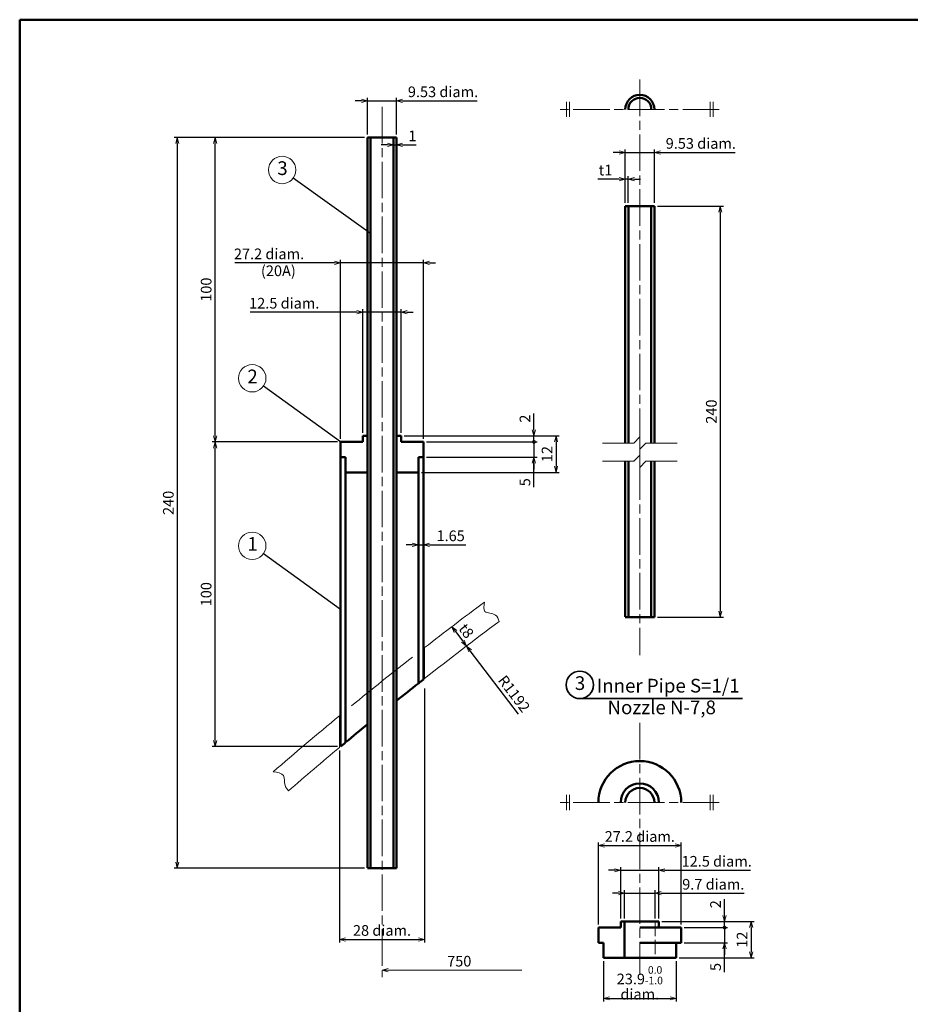
# Model space of a CAD drawing. Units: millimetres. Extents: x 20 to 2474, y -1725 to 1414.
# Drawn here: x 20 to 605, y 486 to 1133 of the extents above; entities that cross this region are included whole.
import ezdxf

# ---------------------------------------------------------------- set-up
doc = ezdxf.new("R2010")
doc.units = ezdxf.units.MM
doc.header["$LTSCALE"] = 2
doc.linetypes.add('AM_ISO02W050', pattern=[7.5, 6, -1.5])
doc.linetypes.add('AM_ISO08W050', pattern=[18, 12, -1.5, 3, -1.5])
doc.layers.get('0').update_dxf_attribs({"plot": 0})
for name, color, linetype, lineweight in [('A1枠', 7, 'Continuous', 50), ('AM_3', 6, 'AM_ISO02W050', 18), ('AM_5', 3, 'Continuous', 18), ('AM_6', 2, 'Continuous', 35), ('AM_7', 4, 'AM_ISO08W050', 18), ('ノズル', 181, 'Continuous', 50), ('外槽外板', 91, 'Continuous', 18), ('細線', 2, 'Continuous', 18)]:
    doc.layers.add(name, color=color, linetype=linetype, lineweight=lineweight)
doc.layers.get('0').off()
doc.styles.add('スタイル１', font='MS Gothic.ttf')
doc.dimstyles.new('AM_JIS_2', dxfattribs={"dimtxt": 7, "dimasz": 4, "dimexe": 2, "dimexo": 2, "dimgap": 1.5, "dimtad": 3, "dimdec": 1, "dimdsep": 46, "dimtxsty": 'スタイル１', "dimblk": 'OPEN30', "dimcen": 0, "dimclrd": 256, "dimclre": 256, "dimclrt": 2, "dimadec": 0, "dimazin": 0, "dimtp": 0.1, "dimtm": 0.1, "dimtfac": 0.71, "dimtdec": 1, "dimtmove": 0, "dimatfit": 0, "dimldrblk": 'OPEN30', "dimfxl": 1, "dimtzin": 0, "dimarcsym": 0})
doc.dimstyles.new('AM_JIS_2$4', dxfattribs={"dimtxt": 7, "dimasz": 4, "dimexe": 2, "dimexo": 2, "dimgap": 1.5, "dimtad": 3, "dimdec": 1, "dimdsep": 46, "dimtxsty": 'スタイル１', "dimblk": 'OPEN30', "dimcen": 0, "dimclrd": 256, "dimclre": 256, "dimclrt": 2, "dimadec": 0, "dimazin": 0, "dimtp": 0.1, "dimtm": 0.1, "dimtfac": 0.71, "dimtdec": 1, "dimtofl": 0, "dimtmove": 0, "dimatfit": 3, "dimldrblk": 'OPEN30', "dimfxl": 1, "dimtzin": 0, "dimarcsym": 0})

# ---------------------------------------------------------------- blocks, each defined once
blk = doc.blocks.new('_OPEN30')
at = {"color": 0}
for p, q in [((-1, 0.27), (0, 0)), ((0, 0), (-1, -0.27)), ((0, 0), (-1, 0))]:
    blk.add_line(p, q, dxfattribs=at)
blk = doc.blocks.new('*D6')
at = {"layer": 'AM_5', "lineweight": -2, "ltscale": 0.5}
for p, q in [((241.4, 940.9), (171.43, 940.9)), ((245.4, 861.7), (245.4, 942.9)), ((270.48, 940.9), (245.4, 940.9)), ((270.48, 861.7), (270.48, 942.9)), ((274.48, 940.9), (278.48, 940.9))]:
    blk.add_line(p, q, dxfattribs=at)
at = {"layer": 'DEFPOINTS', "color": 0, "ltscale": 0.5}
for p in [(270.48, 940.9), (245.4, 859.7), (270.48, 859.7)]:
    blk.add_point(p, dxfattribs=at)
at = {"layer": 'AM_5', "lineweight": -2, "ltscale": 0.5, "xscale": 4, "yscale": 4, "zscale": 4}
blk.add_blockref('_OPEN30', (245.4, 940.9), dxfattribs=at)
at = {"layer": 'AM_5', "lineweight": -2, "ltscale": 0.5, "xscale": 4, "yscale": 4, "zscale": 4, "rotation": 180}
blk.add_blockref('_OPEN30', (270.48, 940.9), dxfattribs=at)
at = {"layer": 'AM_5', "color": 2, "ltscale": 0.5, "insert": (193.73, 945.91), "char_height": 7, "attachment_point": 5, "style": 'スタイル１'}
blk.add_mtext('12.5 diam.', dxfattribs=at)
blk = doc.blocks.new('*D5')
at = {"layer": 'AM_5', "lineweight": -2, "ltscale": 0.5}
for p, q in [((226.74, 973.27), (161.2, 973.27)), ((230.74, 857.7), (230.74, 975.27)), ((285.14, 973.27), (230.74, 973.27)), ((285.14, 857.7), (285.14, 975.27)), ((289.14, 973.27), (293.14, 973.27))]:
    blk.add_line(p, q, dxfattribs=at)
at = {"layer": 'DEFPOINTS', "color": 0, "ltscale": 0.5}
for p in [(285.14, 973.27), (230.74, 855.7), (285.14, 855.7)]:
    blk.add_point(p, dxfattribs=at)
at = {"layer": 'AM_5', "lineweight": -2, "ltscale": 0.5, "xscale": 4, "yscale": 4, "zscale": 4}
blk.add_blockref('_OPEN30', (230.74, 973.27), dxfattribs=at)
at = {"layer": 'AM_5', "lineweight": -2, "ltscale": 0.5, "xscale": 4, "yscale": 4, "zscale": 4, "rotation": 180}
blk.add_blockref('_OPEN30', (285.14, 973.27), dxfattribs=at)
at = {"layer": 'AM_5', "color": 2, "ltscale": 0.5, "insert": (183.74, 978.29), "char_height": 7, "attachment_point": 5, "style": 'スタイル１'}
blk.add_mtext('27.2 diam.', dxfattribs=at)
blk = doc.blocks.new('*D4')
at = {"layer": 'AM_5', "lineweight": -2, "ltscale": 0.5}
for p, q in [((246.4, 1055.7), (146.36, 1055.7)), ((148.36, 859.7), (148.36, 1051.7)), ((226.74, 855.7), (146.36, 855.7))]:
    blk.add_line(p, q, dxfattribs=at)
at = {"layer": 'DEFPOINTS', "color": 0, "ltscale": 0.5}
for p in [(148.36, 1055.7), (248.4, 1055.7), (228.74, 855.7)]:
    blk.add_point(p, dxfattribs=at)
at = {"layer": 'AM_5', "lineweight": -2, "ltscale": 0.5, "xscale": 4, "yscale": 4, "zscale": 4}
for p, rotation in [((148.36, 1055.7), 90), ((148.36, 855.7), 270)]:
    blk.add_blockref('_OPEN30', p, dxfattribs=dict(at, rotation=rotation))
at = {"layer": 'AM_5', "color": 2, "ltscale": 0.5, "insert": (143.36, 955.7), "char_height": 7, "attachment_point": 5, "rotation": 90, "style": 'スタイル１'}
blk.add_mtext('100', dxfattribs=at)
blk = doc.blocks.new('*D3')
at = {"layer": 'AM_5', "lineweight": -2, "ltscale": 0.5}
for p, q in [((246.4, 1055.7), (121.52, 1055.7)), ((123.52, 1051.7), (123.52, 579.7)), ((246.4, 575.7), (121.52, 575.7))]:
    blk.add_line(p, q, dxfattribs=at)
at = {"layer": 'DEFPOINTS', "color": 0, "ltscale": 0.5}
for p in [(248.4, 1055.7), (123.52, 575.7), (248.4, 575.7)]:
    blk.add_point(p, dxfattribs=at)
at = {"layer": 'AM_5', "lineweight": -2, "ltscale": 0.5, "xscale": 4, "yscale": 4, "zscale": 4}
for p, rotation in [((123.52, 1055.7), 90), ((123.52, 575.7), 270)]:
    blk.add_blockref('_OPEN30', p, dxfattribs=dict(at, rotation=rotation))
at = {"layer": 'AM_5', "color": 2, "ltscale": 0.5, "insert": (118.52, 815.7), "char_height": 7, "attachment_point": 5, "rotation": 90, "style": 'スタイル１'}
blk.add_mtext('240', dxfattribs=at)
blk = doc.blocks.new('*D7')
at = {"layer": 'AM_5', "lineweight": -2, "ltscale": 0.5}
for p, q in [((285.94, 693.73), (285.94, 526.97)), ((229.94, 653.1), (229.94, 526.97)), ((233.94, 528.97), (281.94, 528.97))]:
    blk.add_line(p, q, dxfattribs=at)
at = {"layer": 'DEFPOINTS', "color": 0, "ltscale": 0.5}
for p in [(285.94, 695.73), (229.94, 655.1), (285.94, 528.97)]:
    blk.add_point(p, dxfattribs=at)
at = {"layer": 'AM_5', "lineweight": -2, "ltscale": 0.5, "xscale": 4, "yscale": 4, "zscale": 4, "rotation": 180}
blk.add_blockref('_OPEN30', (229.94, 528.97), dxfattribs=at)
at = {"layer": 'AM_5', "lineweight": -2, "ltscale": 0.5, "xscale": 4, "yscale": 4, "zscale": 4}
blk.add_blockref('_OPEN30', (285.94, 528.97), dxfattribs=at)
at = {"layer": 'AM_5', "color": 2, "ltscale": 0.5, "insert": (257.94, 533.98), "char_height": 7, "attachment_point": 5, "style": 'スタイル１'}
blk.add_mtext('28 diam.', dxfattribs=at)
blk = doc.blocks.new('*D8')
at = {"layer": 'AM_5', "lineweight": -2, "ltscale": 0.5}
for p, q in [((228.74, 855.7), (146.36, 855.7)), ((148.36, 659.7), (148.36, 851.7)), ((228.74, 655.7), (146.36, 655.7))]:
    blk.add_line(p, q, dxfattribs=at)
at = {"layer": 'DEFPOINTS', "color": 0, "ltscale": 0.5}
for p in [(148.36, 855.7), (230.74, 855.7), (230.74, 655.7)]:
    blk.add_point(p, dxfattribs=at)
at = {"layer": 'AM_5', "lineweight": -2, "ltscale": 0.5, "xscale": 4, "yscale": 4, "zscale": 4}
for p, rotation in [((148.36, 855.7), 90), ((148.36, 655.7), 270)]:
    blk.add_blockref('_OPEN30', p, dxfattribs=dict(at, rotation=rotation))
at = {"layer": 'AM_5', "color": 2, "ltscale": 0.5, "insert": (143.36, 755.7), "char_height": 7, "attachment_point": 5, "rotation": 90, "style": 'スタイル１'}
blk.add_mtext('100', dxfattribs=at)
blk = doc.blocks.new('*D12')
at = {"layer": 'AM_5', "lineweight": -2, "ltscale": 0.5}
for p, q in [((281.84, 789.7), (281.84, 790.14)), ((285.14, 789.7), (285.14, 790.14)), ((277.84, 788.14), (273.84, 788.14)), ((281.84, 788.14), (285.14, 788.14)), ((289.14, 788.14), (312.91, 788.14))]:
    blk.add_line(p, q, dxfattribs=at)
at = {"layer": 'DEFPOINTS', "color": 0, "ltscale": 0.5}
for p in [(281.84, 787.7), (285.14, 788.14), (285.14, 787.7)]:
    blk.add_point(p, dxfattribs=at)
at = {"layer": 'AM_5', "lineweight": -2, "ltscale": 0.5, "xscale": 4, "yscale": 4, "zscale": 4}
blk.add_blockref('_OPEN30', (281.84, 788.14), dxfattribs=at)
at = {"layer": 'AM_5', "lineweight": -2, "ltscale": 0.5, "xscale": 4, "yscale": 4, "zscale": 4, "rotation": 180}
blk.add_blockref('_OPEN30', (285.14, 788.14), dxfattribs=at)
at = {"layer": 'AM_5', "color": 2, "ltscale": 0.5, "insert": (303.03, 793.14), "char_height": 7, "attachment_point": 5, "style": 'スタイル１'}
blk.add_mtext('1.65', dxfattribs=at)
blk = doc.blocks.new('*D14')
at = {"layer": 'AM_5', "lineweight": -2, "ltscale": 0.5}
for p, q in [((261.48, 1050.77), (257.48, 1050.77)), ((265.48, 1053.7), (265.48, 1048.77)), ((265.48, 1050.77), (267.48, 1050.77)), ((267.48, 1053.7), (267.48, 1048.77)), ((271.48, 1050.77), (280.36, 1050.77))]:
    blk.add_line(p, q, dxfattribs=at)
at = {"layer": 'DEFPOINTS', "color": 0, "ltscale": 0.5}
for p in [(265.48, 1055.7), (267.48, 1055.7), (267.48, 1050.77)]:
    blk.add_point(p, dxfattribs=at)
at = {"layer": 'AM_5', "lineweight": -2, "ltscale": 0.5, "xscale": 4, "yscale": 4, "zscale": 4}
blk.add_blockref('_OPEN30', (265.48, 1050.77), dxfattribs=at)
at = {"layer": 'AM_5', "lineweight": -2, "ltscale": 0.5, "xscale": 4, "yscale": 4, "zscale": 4, "rotation": 180}
blk.add_blockref('_OPEN30', (267.48, 1050.77), dxfattribs=at)
at = {"layer": 'AM_5', "color": 2, "ltscale": 0.5, "insert": (277.92, 1055.77), "char_height": 7, "attachment_point": 5, "style": 'スタイル１'}
blk.add_mtext('1', dxfattribs=at)
blk = doc.blocks.new('_DotSmall')
at = {"color": 0, "linetype": 'ByBlock', "const_width": 0.5}
blk.add_lwpolyline([(-0.0625, 0, 1), (0.0625, 0, 1)], format="xyb", close=True, dxfattribs=at)
blk = doc.blocks.new('*D13')
at = {"layer": 'AM_5', "lineweight": -2, "ltscale": 0.5}
for p, q in [((248.4, 1057.7), (248.4, 1081.7)), ((267.48, 1057.7), (267.48, 1081.7)), ((244.4, 1079.7), (240.4, 1079.7)), ((248.4, 1079.7), (267.48, 1079.7)), ((271.48, 1079.7), (320.51, 1079.7))]:
    blk.add_line(p, q, dxfattribs=at)
at = {"layer": 'DEFPOINTS', "color": 0, "ltscale": 0.5}
for p in [(267.48, 1079.7), (248.4, 1055.7), (267.48, 1055.7)]:
    blk.add_point(p, dxfattribs=at)
at = {"layer": 'AM_5', "lineweight": -2, "ltscale": 0.5, "xscale": 4, "yscale": 4, "zscale": 4}
blk.add_blockref('_OPEN30', (248.4, 1079.7), dxfattribs=at)
at = {"layer": 'AM_5', "lineweight": -2, "ltscale": 0.5, "xscale": 4, "yscale": 4, "zscale": 4, "rotation": 180}
blk.add_blockref('_OPEN30', (267.48, 1079.7), dxfattribs=at)
at = {"layer": 'AM_5', "color": 2, "ltscale": 0.5, "insert": (298, 1084.72), "char_height": 7, "attachment_point": 5, "style": 'スタイル１'}
blk.add_mtext('9.53 diam.', dxfattribs=at)
blk = doc.blocks.new('*D11')
at = {"layer": 'AM_5', "lineweight": -2, "ltscale": 0.5}
for p, q in [((272.48, 859.7), (374.21, 859.7)), ((372.21, 855.7), (372.21, 839.7)), ((283.84, 835.7), (374.21, 835.7))]:
    blk.add_line(p, q, dxfattribs=at)
at = {"layer": 'DEFPOINTS', "color": 0, "ltscale": 0.5}
for p in [(270.48, 859.7), (281.84, 835.7), (372.21, 835.7)]:
    blk.add_point(p, dxfattribs=at)
at = {"layer": 'AM_5', "lineweight": -2, "ltscale": 0.5, "xscale": 4, "yscale": 4, "zscale": 4}
for p, rotation in [((372.21, 859.7), 90), ((372.21, 835.7), 270)]:
    blk.add_blockref('_OPEN30', p, dxfattribs=dict(at, rotation=rotation))
at = {"layer": 'AM_5', "color": 2, "ltscale": 0.5, "insert": (367.21, 847.7), "char_height": 7, "attachment_point": 5, "rotation": 90, "style": 'スタイル１'}
blk.add_mtext('12', dxfattribs=at)
blk = doc.blocks.new('*D10')
at = {"layer": 'AM_5', "lineweight": -2, "ltscale": 0.5}
for p, q in [((357.74, 863.7), (357.74, 874.32)), ((272.48, 859.7), (359.74, 859.7)), ((287.14, 855.7), (359.74, 855.7)), ((357.74, 855.7), (357.74, 859.7)), ((357.74, 855.7), (357.74, 847.7))]:
    blk.add_line(p, q, dxfattribs=at)
at = {"layer": 'DEFPOINTS', "color": 0, "ltscale": 0.5}
for p in [(270.48, 859.7), (285.14, 855.7), (357.74, 855.7)]:
    blk.add_point(p, dxfattribs=at)
at = {"layer": 'AM_5', "lineweight": -2, "ltscale": 0.5, "xscale": 4, "yscale": 4, "zscale": 4}
for name, p, rotation in [('_OPEN30', (357.74, 859.7), 270), ('_DotSmall', (357.74, 855.7), 90)]:
    blk.add_blockref(name, p, dxfattribs=dict(at, rotation=rotation))
at = {"layer": 'AM_5', "color": 2, "ltscale": 0.5, "insert": (352.74, 871.01), "char_height": 7, "attachment_point": 5, "rotation": 90, "style": 'スタイル１'}
blk.add_mtext('2', dxfattribs=at)
blk = doc.blocks.new('*D9')
at = {"layer": 'AM_5', "lineweight": -2, "ltscale": 0.5}
for p, q in [((287.14, 855.7), (359.74, 855.7)), ((357.74, 855.7), (357.74, 859.7)), ((357.74, 855.7), (357.74, 845.7)), ((357.74, 855.7), (357.74, 845.7)), ((287.14, 845.7), (359.74, 845.7)), ((357.74, 825.92), (357.74, 845.7)), ((357.74, 841.7), (357.74, 837.7))]:
    blk.add_line(p, q, dxfattribs=at)
at = {"layer": 'DEFPOINTS', "color": 0, "ltscale": 0.5}
for p in [(285.14, 855.7), (285.14, 845.7), (357.74, 845.7)]:
    blk.add_point(p, dxfattribs=at)
at = {"layer": 'AM_5', "lineweight": -2, "ltscale": 0.5, "xscale": 4, "yscale": 4, "zscale": 4, "rotation": 90}
blk.add_blockref('_OPEN30', (357.74, 845.7), dxfattribs=at)
at = {"layer": 'AM_5', "color": 2, "ltscale": 0.5, "insert": (352.74, 829.23), "char_height": 7, "attachment_point": 5, "rotation": 90, "style": 'スタイル１'}
blk.add_mtext('5', dxfattribs=at)
blk = doc.blocks.new('_None')
blk = doc.blocks.new('*D20')
at = {"layer": 'AM_5', "lineweight": -2, "ltscale": 0.5}
for p, q in [((482.9, 544.81), (482.9, 555.43)), ((441.79, 540.81), (484.9, 540.81)), ((456.45, 536.81), (484.9, 536.81)), ((482.9, 536.81), (482.9, 540.81)), ((482.9, 536.81), (482.9, 528.81))]:
    blk.add_line(p, q, dxfattribs=at)
at = {"layer": 'DEFPOINTS', "color": 0, "ltscale": 0.5}
for p in [(439.79, 540.81), (454.45, 536.81), (482.9, 536.81)]:
    blk.add_point(p, dxfattribs=at)
at = {"layer": 'AM_5', "lineweight": -2, "ltscale": 0.5, "xscale": 4, "yscale": 4, "zscale": 4}
for name, p, rotation in [('_OPEN30', (482.9, 540.81), 270), ('_DotSmall', (482.9, 536.81), 90)]:
    blk.add_blockref(name, p, dxfattribs=dict(at, rotation=rotation))
at = {"layer": 'AM_5', "color": 2, "ltscale": 0.5, "insert": (477.9, 552.12), "char_height": 7, "attachment_point": 5, "rotation": 90, "style": 'スタイル１'}
blk.add_mtext('2', dxfattribs=at)
blk = doc.blocks.new('*D21')
at = {"layer": 'AM_5', "lineweight": -2, "ltscale": 0.5}
for p, q in [((441.79, 540.81), (502.32, 540.81)), ((500.32, 536.81), (500.32, 520.81)), ((453.15, 516.81), (502.32, 516.81))]:
    blk.add_line(p, q, dxfattribs=at)
at = {"layer": 'DEFPOINTS', "color": 0, "ltscale": 0.5}
for p in [(439.79, 540.81), (451.15, 516.81), (500.32, 516.81)]:
    blk.add_point(p, dxfattribs=at)
at = {"layer": 'AM_5', "lineweight": -2, "ltscale": 0.5, "xscale": 4, "yscale": 4, "zscale": 4}
for p, rotation in [((500.32, 540.81), 90), ((500.32, 516.81), 270)]:
    blk.add_blockref('_OPEN30', p, dxfattribs=dict(at, rotation=rotation))
at = {"layer": 'AM_5', "color": 2, "ltscale": 0.5, "insert": (495.32, 528.81), "char_height": 7, "attachment_point": 5, "rotation": 90, "style": 'スタイル１'}
blk.add_mtext('12', dxfattribs=at)
blk = doc.blocks.new('*D22')
at = {"layer": 'AM_5', "lineweight": -2, "ltscale": 0.5}
for p, q in [((414.71, 542.81), (414.71, 576.37)), ((439.79, 542.81), (439.79, 576.37)), ((410.71, 574.37), (406.71, 574.37)), ((414.71, 574.37), (439.79, 574.37)), ((443.79, 574.37), (500.05, 574.37))]:
    blk.add_line(p, q, dxfattribs=at)
at = {"layer": 'DEFPOINTS', "color": 0, "ltscale": 0.5}
for p in [(439.79, 574.37), (414.71, 540.81), (439.79, 540.81)]:
    blk.add_point(p, dxfattribs=at)
at = {"layer": 'AM_5', "lineweight": -2, "ltscale": 0.5, "xscale": 4, "yscale": 4, "zscale": 4}
blk.add_blockref('_OPEN30', (414.71, 574.37), dxfattribs=at)
at = {"layer": 'AM_5', "lineweight": -2, "ltscale": 0.5, "xscale": 4, "yscale": 4, "zscale": 4, "rotation": 180}
blk.add_blockref('_OPEN30', (439.79, 574.37), dxfattribs=at)
at = {"layer": 'AM_5', "color": 2, "ltscale": 0.5, "insert": (477.75, 579.39), "char_height": 7, "attachment_point": 5, "style": 'スタイル１'}
blk.add_mtext('12.5 diam.', dxfattribs=at)
blk = doc.blocks.new('*D23')
at = {"layer": 'AM_5', "lineweight": -2, "ltscale": 0.5}
for p, q in [((400.05, 538.81), (400.05, 592.68)), ((404.05, 590.68), (450.45, 590.68)), ((454.45, 538.81), (454.45, 592.68))]:
    blk.add_line(p, q, dxfattribs=at)
at = {"layer": 'DEFPOINTS', "color": 0, "ltscale": 0.5}
for p in [(454.45, 590.68), (400.05, 536.81), (454.45, 536.81)]:
    blk.add_point(p, dxfattribs=at)
at = {"layer": 'AM_5', "lineweight": -2, "ltscale": 0.5, "xscale": 4, "yscale": 4, "zscale": 4, "rotation": 180}
blk.add_blockref('_OPEN30', (400.05, 590.68), dxfattribs=at)
at = {"layer": 'AM_5', "lineweight": -2, "ltscale": 0.5, "xscale": 4, "yscale": 4, "zscale": 4}
blk.add_blockref('_OPEN30', (454.45, 590.68), dxfattribs=at)
at = {"layer": 'AM_5', "color": 2, "ltscale": 0.5, "insert": (427.25, 595.7), "char_height": 7, "attachment_point": 5, "style": 'スタイル１'}
blk.add_mtext('27.2 diam.', dxfattribs=at)
blk = doc.blocks.new('*D24')
at = {"layer": 'AM_5', "lineweight": -2, "ltscale": 0.5}
for p, q in [((403.35, 514.81), (403.35, 488.3)), ((451.15, 514.81), (451.15, 488.3)), ((407.35, 490.3), (447.15, 490.3))]:
    blk.add_line(p, q, dxfattribs=at)
at = {"layer": 'DEFPOINTS', "color": 0, "ltscale": 0.5}
for p in [(403.35, 516.81), (451.15, 516.81), (451.15, 490.3)]:
    blk.add_point(p, dxfattribs=at)
at = {"layer": 'AM_5', "lineweight": -2, "ltscale": 0.5, "xscale": 4, "yscale": 4, "zscale": 4, "rotation": 180}
blk.add_blockref('_OPEN30', (403.35, 490.3), dxfattribs=at)
at = {"layer": 'AM_5', "lineweight": -2, "ltscale": 0.5, "xscale": 4, "yscale": 4, "zscale": 4}
blk.add_blockref('_OPEN30', (451.15, 490.3), dxfattribs=at)
at = {"layer": 'AM_5', "color": 2, "ltscale": 0.5, "insert": (427.25, 500.49), "char_height": 7, "attachment_point": 5, "line_spacing_factor": 0.75, "style": 'スタイル１'}
blk.add_mtext('23.9{\\H4.970000;\\S 0.0^ -1.0;}\\Pdiam.', dxfattribs=at)
blk = doc.blocks.new('*D25')
at = {"layer": 'AM_5', "lineweight": -2, "ltscale": 0.5}
for p, q in [((413.71, 1028.32), (399.75, 1028.32)), ((417.71, 1012.63), (417.71, 1030.32)), ((419.71, 1028.32), (417.71, 1028.32)), ((419.71, 1012.63), (419.71, 1030.32)), ((423.71, 1028.32), (427.71, 1028.32))]:
    blk.add_line(p, q, dxfattribs=at)
at = {"layer": 'DEFPOINTS', "color": 0, "ltscale": 0.5}
for p in [(419.71, 1028.32), (417.71, 1010.63), (419.71, 1010.63)]:
    blk.add_point(p, dxfattribs=at)
at = {"layer": 'AM_5', "lineweight": -2, "ltscale": 0.5, "xscale": 4, "yscale": 4, "zscale": 4}
blk.add_blockref('_OPEN30', (417.71, 1028.32), dxfattribs=at)
at = {"layer": 'AM_5', "lineweight": -2, "ltscale": 0.5, "xscale": 4, "yscale": 4, "zscale": 4, "rotation": 180}
blk.add_blockref('_OPEN30', (419.71, 1028.32), dxfattribs=at)
at = {"layer": 'AM_5', "color": 2, "ltscale": 0.5, "insert": (404.73, 1033.32), "char_height": 7, "attachment_point": 5, "style": 'スタイル１'}
blk.add_mtext('t1', dxfattribs=at)
blk = doc.blocks.new('*D26')
at = {"layer": 'AM_5', "lineweight": -2, "ltscale": 0.5}
for p, q in [((417.71, 1012.63), (417.71, 1047.82)), ((436.79, 1012.63), (436.79, 1047.82)), ((413.71, 1045.82), (409.71, 1045.82)), ((417.71, 1045.82), (436.79, 1045.82)), ((440.79, 1045.82), (489.83, 1045.82))]:
    blk.add_line(p, q, dxfattribs=at)
at = {"layer": 'DEFPOINTS', "color": 0, "ltscale": 0.5}
for p in [(436.79, 1045.82), (417.71, 1010.63), (436.79, 1010.63)]:
    blk.add_point(p, dxfattribs=at)
at = {"layer": 'AM_5', "lineweight": -2, "ltscale": 0.5, "xscale": 4, "yscale": 4, "zscale": 4}
blk.add_blockref('_OPEN30', (417.71, 1045.82), dxfattribs=at)
at = {"layer": 'AM_5', "lineweight": -2, "ltscale": 0.5, "xscale": 4, "yscale": 4, "zscale": 4, "rotation": 180}
blk.add_blockref('_OPEN30', (436.79, 1045.82), dxfattribs=at)
at = {"layer": 'AM_5', "color": 2, "ltscale": 0.5, "insert": (467.31, 1050.83), "char_height": 7, "attachment_point": 5, "style": 'スタイル１'}
blk.add_mtext('9.53 diam.', dxfattribs=at)
blk = doc.blocks.new('*D27')
at = {"layer": 'AM_5', "lineweight": -2, "ltscale": 0.5}
for p, q in [((438.79, 1010.63), (482.13, 1010.63)), ((480.13, 1006.63), (480.13, 744.63)), ((438.79, 740.63), (482.13, 740.63))]:
    blk.add_line(p, q, dxfattribs=at)
at = {"layer": 'DEFPOINTS', "color": 0, "ltscale": 0.5}
for p in [(436.79, 1010.63), (436.79, 740.63), (480.13, 740.63)]:
    blk.add_point(p, dxfattribs=at)
at = {"layer": 'AM_5', "lineweight": -2, "ltscale": 0.5, "xscale": 4, "yscale": 4, "zscale": 4}
for p, rotation in [((480.13, 1010.63), 90), ((480.13, 740.63), 270)]:
    blk.add_blockref('_OPEN30', p, dxfattribs=dict(at, rotation=rotation))
at = {"layer": 'AM_5', "color": 2, "ltscale": 0.5, "insert": (475.13, 875.63), "char_height": 7, "attachment_point": 5, "rotation": 90, "style": 'スタイル１'}
blk.add_mtext('240', dxfattribs=at)
blk = doc.blocks.new('*D28')
at = {"layer": 'AM_5', "lineweight": -2, "ltscale": 0.5}
for p, q in [((456.45, 536.81), (484.9, 536.81)), ((482.9, 536.81), (482.9, 540.81)), ((482.9, 536.81), (482.9, 526.81)), ((482.9, 536.81), (482.9, 526.81)), ((456.45, 526.81), (484.9, 526.81)), ((482.9, 507.57), (482.9, 526.81)), ((482.9, 522.81), (482.9, 518.81))]:
    blk.add_line(p, q, dxfattribs=at)
at = {"layer": 'DEFPOINTS', "color": 0, "ltscale": 0.5}
for p in [(454.45, 536.81), (454.45, 526.81), (482.9, 526.81)]:
    blk.add_point(p, dxfattribs=at)
at = {"layer": 'AM_5', "lineweight": -2, "ltscale": 0.5, "xscale": 4, "yscale": 4, "zscale": 4, "rotation": 90}
blk.add_blockref('_OPEN30', (482.9, 526.81), dxfattribs=at)
at = {"layer": 'AM_5', "color": 2, "ltscale": 0.5, "insert": (477.9, 510.89), "char_height": 7, "attachment_point": 5, "rotation": 90, "style": 'スタイル１'}
blk.add_mtext('5', dxfattribs=at)
blk = doc.blocks.new('*D75')
at = {"layer": 'AM_5', "lineweight": -2, "ltscale": 0.5}
blk.add_line((347.51, 676.89), (315.86, 718.45), dxfattribs=at)
at = {"layer": 'DEFPOINTS', "color": 0, "ltscale": 0.5}
for p in [(313.43, 721.63), (1757.94, -1174.91)]:
    blk.add_point(p, dxfattribs=at)
at = {"layer": 'AM_5', "lineweight": -2, "ltscale": 0.5, "xscale": 4, "yscale": 4, "zscale": 4, "rotation": 127.2948151771324}
blk.add_blockref('_OPEN30', (313.43, 721.63), dxfattribs=at)
at = {"layer": 'AM_5', "color": 2, "ltscale": 0.5, "insert": (343.97, 689.79), "char_height": 7, "attachment_point": 5, "rotation": 307.29482, "style": 'スタイル１'}
blk.add_mtext('R1192', dxfattribs=at)
blk = doc.blocks.new('*D76')
at = {"layer": 'AM_5', "lineweight": -2, "ltscale": 0.5}
blk.add_line((306.16, 731.18), (311.01, 724.81), dxfattribs=at)
at = {"layer": 'DEFPOINTS', "color": 0, "ltscale": 0.5}
for p in [(303.74, 734.36), (313.43, 721.63), (313.43, 721.63)]:
    blk.add_point(p, dxfattribs=at)
at = {"layer": 'AM_5', "lineweight": -2, "ltscale": 0.5, "xscale": 4, "yscale": 4, "zscale": 4}
for p, rotation in [((303.74, 734.36), 127.2948151771326), ((313.43, 721.63), 307.2948151771326)]:
    blk.add_blockref('_OPEN30', p, dxfattribs=dict(at, rotation=rotation))
at = {"layer": 'AM_5', "color": 2, "ltscale": 0.5, "insert": (312.57, 731.02), "char_height": 7, "attachment_point": 5, "rotation": 307.29482, "style": 'スタイル１'}
blk.add_mtext('t8', dxfattribs=at)
blk = doc.blocks.new('*D85')
at = {"layer": 'AM_5', "lineweight": -2, "ltscale": 0.5}
for p, q in [((413.25, 559.28), (409.25, 559.28)), ((417.25, 542.81), (417.25, 561.28)), ((417.25, 559.28), (437.25, 559.28)), ((437.25, 542.81), (437.25, 561.28)), ((441.25, 559.28), (495.74, 559.28))]:
    blk.add_line(p, q, dxfattribs=at)
at = {"layer": 'DEFPOINTS', "color": 0, "ltscale": 0.5}
for p in [(437.25, 559.28), (417.25, 540.81), (437.25, 540.81)]:
    blk.add_point(p, dxfattribs=at)
at = {"layer": 'AM_5', "lineweight": -2, "ltscale": 0.5, "xscale": 4, "yscale": 4, "zscale": 4}
blk.add_blockref('_OPEN30', (417.25, 559.28), dxfattribs=at)
at = {"layer": 'AM_5', "lineweight": -2, "ltscale": 0.5, "xscale": 4, "yscale": 4, "zscale": 4, "rotation": 180}
blk.add_blockref('_OPEN30', (437.25, 559.28), dxfattribs=at)
at = {"layer": 'AM_5', "color": 2, "ltscale": 0.5, "insert": (475.5, 564.3), "char_height": 7, "attachment_point": 5, "style": 'スタイル１'}
blk.add_mtext('9.7 diam.', dxfattribs=at)

msp = doc.modelspace()

# ---------------------------------------------------------------- linework, layer by layer
at = {"layer": 'A1枠'}
for p, q in [((1600, 1133), (20, 1133)), ((20, 1133), (20, 27))]:
    msp.add_line(p, q, dxfattribs=at)
at = {"layer": 'AM_3', "ltscale": 0.8}
msp.add_line((437.253, 540.81), (437.253, 516.81), dxfattribs=at)
at = {"layer": 'AM_5'}
msp.add_line((257.939, 508.798), (349.77, 508.798), dxfattribs=at)
for centre in [(192.401, 1034.292), (172.741, 897.499), (172.741, 787.505)]:
    msp.add_circle(centre, 9, dxfattribs=at)
at = {"layer": 'AM_6'}
msp.add_line((387.962, 687.113), (494.7, 687.113), dxfattribs=at)
msp.add_circle((387.815, 696.113), 9, dxfattribs=at)
at = {"layer": 'AM_7'}
for p, q in [((427.253, 1093.641), (427.253, 715.629)), ((257.939, 1075.692), (257.939, 504.2)), ((479.453, 1074.101), (375.053, 1074.101)), ((379.053, 1069.101), (379.053, 1079.101)), ((381.053, 1069.101), (381.053, 1079.101)), ((473.453, 1069.101), (473.453, 1079.101)), ((475.453, 1069.101), (475.453, 1079.101)), ((427.253, 671.131), (427.253, 505.81)), ((379.053, 613.931), (379.053, 623.931)), ((381.053, 613.931), (381.053, 623.931)), ((473.453, 613.931), (473.453, 623.931)), ((475.453, 613.931), (475.453, 623.931)), ((479.453, 618.931), (375.053, 618.931))]:
    msp.add_line(p, q, dxfattribs=at)
at = {"layer": 'ノズル'}
for p, q in [((248.399, 1055.698), (248.399, 575.934)), ((248.399, 1055.698), (267.479, 1055.698)), ((250.399, 1055.698), (250.399, 575.698)), ((265.479, 1055.698), (265.479, 575.698)), ((267.479, 1055.698), (267.479, 575.698)), ((417.713, 1010.626), (417.713, 854.98)), ((417.713, 1010.626), (436.793, 1010.626)), ((419.713, 1010.626), (419.713, 854.98)), ((434.793, 1010.626), (434.793, 854.98)), ((436.793, 1010.626), (436.793, 854.98)), ((230.739, 855.696), (245.399, 855.696)), ((230.739, 855.696), (230.739, 845.696)), ((245.399, 855.696), (245.399, 859.696)), ((245.399, 859.696), (248.399, 859.696)), ((270.479, 859.696), (267.479, 859.696)), ((270.479, 855.696), (270.479, 859.696)), ((285.139, 855.696), (270.479, 855.696)), ((285.139, 855.696), (285.139, 835.696)), ((230.739, 845.696), (230.739, 655.696)), ((234.039, 845.696), (230.739, 845.696)), ((234.039, 845.696), (234.039, 835.696)), ((281.839, 845.696), (281.839, 835.696)), ((281.839, 845.696), (285.139, 845.696)), ((417.713, 842.98), (417.713, 740.865)), ((419.713, 842.98), (419.713, 740.629)), ((434.793, 842.98), (434.793, 740.629)), ((436.793, 842.98), (436.793, 740.629)), ((234.039, 835.696), (234.039, 658.444)), ((234.039, 835.696), (248.399, 835.696)), ((281.839, 835.696), (267.479, 835.696)), ((281.839, 835.696), (281.839, 697.144)), ((285.139, 835.696), (285.139, 699.741)), ((417.713, 740.629), (436.793, 740.629)), ((248.399, 575.698), (267.479, 575.698)), ((400.053, 536.81), (400.053, 526.81)), ((400.053, 536.81), (414.713, 536.81)), ((414.713, 540.81), (439.793, 540.81)), ((414.713, 536.81), (414.713, 540.81)), ((417.253, 540.81), (417.253, 516.81)), ((454.453, 536.81), (427.253, 536.81)), ((439.793, 536.81), (439.793, 540.81)), ((454.453, 536.81), (454.453, 526.81)), ((403.353, 526.81), (400.053, 526.81)), ((403.353, 526.81), (403.353, 516.81)), ((427.253, 526.81), (454.453, 526.81)), ((451.153, 526.81), (451.153, 516.81)), ((403.353, 516.81), (417.713, 516.81)), ((451.153, 516.81), (436.793, 516.81))]:
    msp.add_line(p, q, dxfattribs=at)
at = {"layer": 'ノズル', "ltscale": 0.5}
msp.add_line((403.353, 516.81), (451.153, 516.81), dxfattribs=at)
at = {"layer": 'ノズル'}
for centre, radius, start, end in [((427.253, 1074.101), 9.54, 0, 180), ((427.253, 1074.101), 7.54, 0, 180), ((1757.939, -1174.91), 2384, 128.15458, 128.25551), ((1757.939, -1174.91), 2384, 128.25551, 128.696351), ((1757.939, -1174.91), 2384, 129.286336, 129.733666), ((1757.939, -1174.91), 2384, 129.733666, 129.836875)]:
    msp.add_arc(centre, radius, start, end, dxfattribs=at)
at = {"layer": 'ノズル', "ltscale": 0.5}
for radius in [27.2, 12.54, 9.54]:
    msp.add_arc((427.253, 618.931), radius, 0, 180, dxfattribs=at)
at = {"layer": '外槽外板'}
for p, q in [((285.939, 720.668), (285.939, 700.369)), ((229.939, 675.824), (229.939, 655.028))]:
    msp.add_line(p, q, dxfattribs=at)
for radius, start, end in [(2400, 126.652768, 127.830917), (2384, 126.652768, 128.130134), (2400, 129.543708, 130.902394), (2384, 129.861919, 130.918416)]:
    msp.add_arc((1757.939, -1174.91), radius, start, end, dxfattribs=at)
at = {"layer": '細線', "ltscale": 0.5}
for p, q in [((423.253, 854.98), (402.713, 854.98)), ((451.793, 854.98), (431.253, 854.98)), ((423.253, 842.98), (402.713, 842.98)), ((451.793, 842.98), (431.253, 842.98))]:
    msp.add_line(p, q, dxfattribs=at)
for points in [[(423.253, 854.98), (427.253, 858.98), (427.253, 850.98), (431.253, 854.98)], [(423.253, 842.98), (427.253, 846.98), (427.253, 838.98), (431.253, 842.98)]]:
    msp.add_lwpolyline(points, dxfattribs=at)
at = {"layer": '細線'}
msp.add_arc((1757.939, -1174.91), 2400, 128.074314, 129.297528, dxfattribs=at)
for points, knots in [([(325.226, 750.533), (324.804, 748.081), (323.873, 742.663), (333.007, 743.671), (334.273, 739.398), (334.777, 737.697)], [0, 0, 0, 0, 6.1030198, 13.4838527, 18.3678584, 18.3678584, 18.3678584, 18.3678584]), ([(186.486, 639.073), (189.312, 638.684), (194.669, 637.948), (193.295, 630.524), (195.548, 627.688), (196.449, 626.554)], [0, 0, 0, 0, 7.1586689, 13.5722141, 17.8506013, 17.8506013, 17.8506013, 17.8506013])]:
    msp.add_open_spline(points, degree=3, knots=knots, dxfattribs=at)

# ---------------------------------------------------------------- block references
at = {"layer": 'AM_5', "xscale": 4, "yscale": 4, "zscale": 4, "rotation": 180}
msp.add_blockref('_OPEN30', (257.939, 508.798), dxfattribs=at)

# ---------------------------------------------------------------- texts
at = {"layer": 'AM_5', "char_height": 9, "attachment_point": 5, "style": 'スタイル１'}
for s, insert in [('3', (192.589, 1034.328)), ('2', (172.929, 897.535)), ('1', (172.929, 787.54))]:
    msp.add_mtext(s, dxfattribs=dict(at, insert=insert))
at = {"layer": 'AM_5', "color": 2, "ltscale": 0.5, "insert": (189.879, 971.594), "char_height": 7, "attachment_point": 2, "style": 'スタイル１'}
msp.add_mtext('(20A)', dxfattribs=at)
at = {"layer": 'AM_5', "color": 2, "insert": (308.677, 513.8), "char_height": 7, "attachment_point": 5, "style": 'スタイル１'}
msp.add_mtext('750', dxfattribs=at)
at = {"layer": 'AM_6', "char_height": 9, "style": 'スタイル１'}
for s, insert, attachment_point in [('3', (388.004, 696.149), 5), ('Inner Pipe S=1/1', (445.88, 688.324), 8), ('Nozzle N-7,8', (441.641, 685.898), 2)]:
    msp.add_mtext(s, dxfattribs=dict(at, insert=insert, attachment_point=attachment_point))

# ---------------------------------------------------------------- dimensions: what is measured, and where the dimension line sits
at = {"layer": 'AM_5'}
dim = msp.add_linear_dim(base=(267.479, 1079.698), p1=(248.399, 1055.698), p2=(267.479, 1055.698), text='9.53 diam.', dimstyle='AM_JIS_2', override={"dimdec": 2, "dimlfac": 0.5, "dimtdec": 2}, dxfattribs=at)
dim.commit()
dim.dimension.update_dxf_attribs({"geometry": '*D13', "text_midpoint": (297.997, 1084.716)})
at = {"layer": 'AM_5', "ltscale": 0.5}
for base, p1, p2, text, override, picture, middle in [((436.793, 1045.816), (417.713, 1010.626), (436.793, 1010.626), '9.53 diam.', {"dimdec": 2, "dimlfac": 0.5, "dimtdec": 2}, '*D26', (467.31, 1050.834)), ((419.713, 1028.316), (417.713, 1010.626), (419.713, 1010.626), 't<>', {"dimjust": 1, "dimdec": 2, "dimlfac": 0.5, "dimtdec": 2}, '*D25', (404.73, 1033.316)), ((454.453, 590.684), (400.053, 536.81), (454.453, 536.81), '27.2 diam.', {"dimdec": 2, "dimlfac": 0.5, "dimtdec": 2}, '*D23', (427.253, 595.702)), ((451.153, 490.298), (403.353, 516.81), (451.153, 516.81), '<>\\Pdiam.', {"dimlfac": 0.5, "dimtol": 1, "dimtp": 0, "dimtm": 1}, '*D24', (427.253, 500.493))]:
    dim = msp.add_linear_dim(base=base, p1=p1, p2=p2, text=text, dimstyle='AM_JIS_2', override=override, dxfattribs=at)
    dim.commit()
    dim.dimension.update_dxf_attribs({"geometry": picture, "text_midpoint": middle})
at = {"layer": 'AM_5'}
for base, p1, p2, picture, middle in [((123.518, 575.698), (248.399, 1055.698), (248.399, 575.698), '*D3', (118.518, 815.698)), ((148.357, 1055.698), (228.739, 855.696), (248.399, 1055.698), '*D4', (143.357, 955.697)), ((148.357, 855.696), (230.739, 655.696), (230.739, 855.696), '*D8', (143.357, 755.696)), ((372.205, 835.696), (270.479, 859.696), (281.839, 835.696), '*D11', (367.205, 847.696))]:
    dim = msp.add_linear_dim(base=base, p1=p1, p2=p2, angle=90, dimstyle='AM_JIS_2', override={"dimlfac": 0.5}, dxfattribs=at)
    dim.commit()
    dim.dimension.update_dxf_attribs({"geometry": picture, "text_midpoint": middle})
for base, p1, p2, override, picture, middle in [((267.479, 1050.771), (265.479, 1055.698), (267.479, 1055.698), {"dimlfac": 0.5, "dimblk1": 'DotSmall', "dimblk2": 'OPEN30'}, '*D14', (277.921, 1055.771)), ((285.139, 788.141), (281.839, 787.704), (285.139, 787.704), {"dimdec": 2, "dimlfac": 0.5}, '*D12', (303.025, 793.141))]:
    dim = msp.add_linear_dim(base=base, p1=p1, p2=p2, dimstyle='AM_JIS_2', override=override, dxfattribs=at)
    dim.commit()
    dim.dimension.update_dxf_attribs({"geometry": picture, "text_midpoint": middle})
at = {"layer": 'AM_5', "ltscale": 0.5}
dim = msp.add_linear_dim(base=(480.13, 740.629), p1=(436.793, 1010.626), p2=(436.793, 740.629), angle=90, text='240', dimstyle='AM_JIS_2', override={"dimlfac": 0.5, "dimblk1": 'None', "dimblk2": 'OPEN30'}, dxfattribs=at)
dim.commit()
dim.dimension.update_dxf_attribs({"geometry": '*D27', "text_midpoint": (475.13, 875.628)})
at = {"layer": 'AM_5'}
for base, p1, p2, text, picture, middle in [((285.139, 973.272), (230.739, 855.696), (285.139, 855.696), '27.2 diam.', '*D5', (183.739, 973.272)), ((270.479, 940.897), (245.399, 859.696), (270.479, 859.696), '12.5 diam.', '*D6', (193.733, 940.897))]:
    dim = msp.add_linear_dim(base=base, p1=p1, p2=p2, text=text, dimstyle='AM_JIS_2', override={"dimlfac": 0.5}, dxfattribs=at)
    dim.commit()
    dim.dimension.update_dxf_attribs({"geometry": picture, "text_midpoint": middle, "dimtype": 160})
at = {"layer": 'AM_5', "ltscale": 0.5}
for base, p1, p2, override, picture, middle in [((357.738, 855.696), (270.479, 859.696), (285.139, 855.696), {"dimjust": 1, "dimlfac": 0.5, "dimblk1": 'OPEN30', "dimblk2": 'DotSmall', "dimsah": 1}, '*D10', (352.738, 871.008)), ((482.9, 536.81), (439.793, 540.81), (454.453, 536.81), {"dimjust": 1, "dimlfac": 0.5, "dimblk1": 'OPEN30', "dimblk2": 'DotSmall', "dimsah": 1}, '*D20', (477.9, 552.123)), ((500.323, 516.81), (439.793, 540.81), (451.153, 516.81), {"dimdec": 2, "dimlfac": 0.5, "dimtdec": 2}, '*D21', (495.323, 528.81))]:
    dim = msp.add_linear_dim(base=base, p1=p1, p2=p2, angle=90, dimstyle='AM_JIS_2', override=override, dxfattribs=at)
    dim.commit()
    dim.dimension.update_dxf_attribs({"geometry": picture, "text_midpoint": middle})
for base, p1, p2, picture, middle in [((357.738, 845.696), (285.139, 855.696), (285.139, 845.696), '*D9', (352.821, 829.229)), ((482.9, 526.81), (454.453, 536.81), (454.453, 526.81), '*D28', (479.65, 510.886))]:
    dim = msp.add_linear_dim(base=base, p1=p1, p2=p2, angle=90, dimstyle='AM_JIS_2', override={"dimlfac": 0.5, "dimblk1": 'None', "dimblk2": 'OPEN30', "dimsah": 1, "dimtmove": 1}, dxfattribs=at)
    dim.commit()
    dim.dimension.update_dxf_attribs({"geometry": picture, "text_midpoint": middle, "dimtype": 160})
dim = msp.add_aligned_dim(p1=(303.74, 734.358), p2=(313.435, 721.63), distance=0, text='t<>', dimstyle='AM_JIS_2', override={"dimlfac": 0.5}, dxfattribs=at)
dim.commit()
dim.dimension.update_dxf_attribs({"geometry": '*D76', "text_midpoint": (312.565, 731.023)})
dim = msp.add_radius_dim(center=(1757.939, -1174.91), mpoint=(313.435, 721.63), dimstyle='AM_JIS_2$4', override={"dimlfac": 0.5}, dxfattribs=at)
dim.commit()
dim.dimension.update_dxf_attribs({"geometry": '*D75', "text_midpoint": (339.993, 686.761), "dimtype": 164})
at = {"layer": 'AM_5', "color": 6}
dim = msp.add_linear_dim(base=(285.939, 528.966), p1=(229.939, 655.097), p2=(285.939, 695.734), text='28 diam.', dimstyle='AM_JIS_2', override={"dimlfac": 0.5}, dxfattribs=at)
dim.commit()
dim.dimension.update_dxf_attribs({"geometry": '*D7', "text_midpoint": (257.939, 533.984)})
at = {"layer": 'AM_5', "ltscale": 0.5}
for base, p1, p2, text, picture, middle in [((439.793, 574.368), (414.713, 540.81), (439.793, 540.81), '12.5 diam.', '*D22', (477.746, 574.368)), ((437.253, 559.279), (417.253, 540.81), (437.253, 540.81), '9.7 diam.', '*D85', (475.497, 559.279))]:
    dim = msp.add_linear_dim(base=base, p1=p1, p2=p2, text=text, dimstyle='AM_JIS_2', override={"dimlfac": 0.5}, dxfattribs=at)
    dim.commit()
    dim.dimension.update_dxf_attribs({"geometry": picture, "text_midpoint": middle, "dimtype": 160})

# ---------------------------------------------------------------- leaders
at = {"layer": 'AM_5'}
for points, override in [([(250.399, 992.488), (199.702, 1029.029)], {"dimgap": 1.5, "dimtad": 1, "dimtix": 1, "dimtmove": 2}), ([(230.739, 855.696), (180.042, 892.237)], {"dimtad": 1, "dimtix": 1, "dimtmove": 2}), ([(230.739, 745.701), (180.042, 782.242)], {"dimtad": 1, "dimtix": 1, "dimtmove": 2})]:
    msp.add_leader(points, dimstyle='AM_JIS_2', override=override, dxfattribs=at)

doc.saveas('drawing.dxf')
